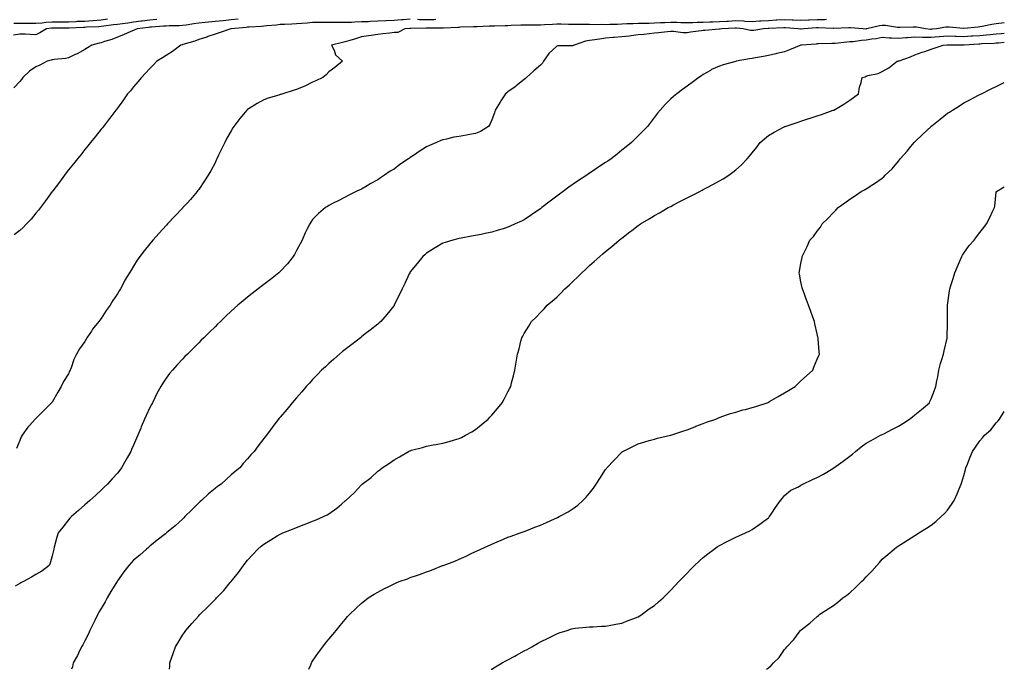
# Model space of a CAD drawing. Units: inches. Extents: x 905123 to 907763, y 7308458 to 7311098.
# Drawn here: x 907158 to 907763, y 7308458 to 7308858 of the extents above; entities that cross this region are included whole.
import ezdxf

# ---------------------------------------------------------------- set-up
doc = ezdxf.new("R2010")
doc.units = ezdxf.units.IN
doc.header["$MEASUREMENT"] = 0
doc.layers.add('Contour_90517308', color=7, linetype='Continuous', true_color=0xf4c16b)

msp = doc.modelspace()

# ---------------------------------------------------------------- linework, layer by layer
at = {"layer": 'Contour_90517308'}
for points in [[(907242.31, 7308857.65, 3269), (907238.05, 7308857.29, 3269), (907233.35, 7308856.62, 3269), (907232.67, 7308856.54, 3269), (907228.05, 7308855.91, 3269), (907224.52, 7308855.46, 3269), (907221.19, 7308855.06, 3269), (907218.05, 7308854.66, 3269), (907215.63, 7308854.33, 3269), (907209.66, 7308853.53, 3269), (907208.05, 7308853.32, 3269), (907206.76, 7308853.21, 3269), (907199, 7308852.88, 3269), (907198.05, 7308852.8, 3269), (907197.2, 7308852.78, 3269), (907188.39, 7308852.26, 3269), (907188.05, 7308852.25, 3269), (907187.72, 7308852.25, 3269), (907178.49, 7308852.36, 3269), (907178.05, 7308852.36, 3269), (907177.64, 7308852.33, 3269), (907174.49, 7308851.92, 3269), (907170.5, 7308849.47, 3269), (907168.05, 7308848.22, 3269), (907164.48, 7308848.35, 3269), (907161.44, 7308848.53, 3269), (907158.05, 7308848.66, 3269), (907154.19, 7308848.05, 3269)], [(907292.19, 7308857.78, 3268), (907288.05, 7308857.43, 3268), (907283.07, 7308856.9, 3268), (907283.02, 7308856.89, 3268), (907278.05, 7308856.38, 3268), (907274, 7308855.97, 3268), (907271.92, 7308855.79, 3268), (907268.05, 7308855.41, 3268), (907265.04, 7308854.93, 3268), (907260.36, 7308854.23, 3268), (907258.05, 7308853.87, 3268), (907256.21, 7308853.76, 3268), (907249.86, 7308853.73, 3268), (907248.05, 7308853.63, 3268), (907246.48, 7308853.48, 3268), (907239.05, 7308852.92, 3268), (907238.05, 7308852.83, 3268), (907237.25, 7308852.71, 3268), (907230.14, 7308851.92, 3268), (907228.73, 7308851.25, 3268), (907228.05, 7308850.96, 3268), (907226.39, 7308850.26, 3268), (907221.82, 7308848.15, 3268), (907218.05, 7308846.75, 3268), (907214.62, 7308845.35, 3268), (907210.25, 7308844.13, 3268), (907208.05, 7308843.38, 3268), (907206.84, 7308843.13, 3268), (907202.4, 7308841.92, 3268), (907199.74, 7308840.23, 3268), (907198.05, 7308839.14, 3268), (907193.38, 7308836.59, 3268), (907192.21, 7308836.08, 3268), (907188.05, 7308834.11, 3268), (907186.25, 7308833.72, 3268), (907179.23, 7308833.1, 3268), (907178.05, 7308832.9, 3268), (907177.37, 7308832.59, 3268), (907174.92, 7308831.92, 3268), (907170.41, 7308829.56, 3268), (907168.05, 7308828.44, 3268), (907164.17, 7308825.8, 3268), (907160.05, 7308821.92, 3268), (907159.25, 7308820.72, 3268), (907158.05, 7308819.5, 3268), (907154.35, 7308815.62, 3268)], [(907154.52, 7308855.46, 3270), (907158.05, 7308855.37, 3270), (907161.52, 7308855.39, 3270), (907164.63, 7308855.35, 3270), (907168.05, 7308855.36, 3270), (907171.77, 7308855.64, 3270), (907174.04, 7308855.93, 3270), (907178.05, 7308856.2, 3270), (907182.39, 7308856.26, 3270), (907183.73, 7308856.25, 3270), (907188.05, 7308856.3, 3270), (907192.59, 7308856.45, 3270), (907193.46, 7308856.51, 3270), (907198.05, 7308856.65, 3270), (907202.96, 7308857.01, 3270), (907203.16, 7308857.04, 3270), (907208.05, 7308857.42, 3270), (907212.01, 7308857.96, 3270)], [(907398.05, 7308857.74, 3267), (907393.58, 7308857.45, 3267), (907392.58, 7308857.39, 3267), (907388.05, 7308857.1, 3267), (907383.17, 7308856.8, 3267), (907382.93, 7308856.79, 3267), (907378.05, 7308856.52, 3267), (907373.64, 7308856.33, 3267), (907372.43, 7308856.3, 3267), (907368.05, 7308856.11, 3267), (907363.94, 7308856.03, 3267), (907362, 7308855.87, 3267), (907358.05, 7308855.77, 3267), (907354.17, 7308855.8, 3267), (907351.82, 7308855.7, 3267), (907348.05, 7308855.73, 3267), (907344.14, 7308855.83, 3267), (907341.85, 7308855.72, 3267), (907338.05, 7308855.84, 3267), (907334.63, 7308855.34, 3267), (907331.39, 7308855.27, 3267), (907328.05, 7308854.87, 3267), (907325.19, 7308854.78, 3267), (907320.71, 7308854.58, 3267), (907318.05, 7308854.49, 3267), (907315.76, 7308854.21, 3267), (907309.82, 7308853.7, 3267), (907308.05, 7308853.48, 3267), (907306.61, 7308853.36, 3267), (907299.04, 7308852.91, 3267), (907298.05, 7308852.82, 3267), (907297.22, 7308852.75, 3267), (907288.07, 7308851.94, 3267), (907288.04, 7308851.94, 3267), (907287.83, 7308851.92, 3267), (907280.56, 7308849.41, 3267), (907278.05, 7308848.61, 3267), (907273.08, 7308846.89, 3267), (907272.99, 7308846.86, 3267), (907268.05, 7308845.26, 3267), (907265.75, 7308844.21, 3267), (907258.38, 7308842.25, 3267), (907258.05, 7308842.13, 3267), (907257.86, 7308842.11, 3267), (907257.15, 7308841.92, 3267), (907251.92, 7308838.05, 3267), (907248.05, 7308835.58, 3267), (907245.85, 7308834.13, 3267), (907242.21, 7308831.92, 3267), (907240.22, 7308829.75, 3267), (907238.05, 7308827.42, 3267), (907235.41, 7308824.57, 3267), (907232.97, 7308821.92, 3267), (907230.7, 7308819.27, 3267), (907228.05, 7308816.22, 3267), (907226.13, 7308813.83, 3267), (907224.3, 7308811.92, 3267), (907221.78, 7308808.2, 3267), (907218.05, 7308803.04, 3267), (907217.59, 7308802.38, 3267), (907217.19, 7308801.92, 3267), (907214.74, 7308798.61, 3267), (907213.31, 7308796.66, 3267), (907209.56, 7308791.92, 3267), (907208.88, 7308791.08, 3267), (907208.05, 7308790.1, 3267), (907204.45, 7308785.52, 3267), (907201.59, 7308781.92, 3267), (907199.98, 7308779.99, 3267), (907198.05, 7308777.77, 3267), (907195.53, 7308774.45, 3267), (907193.53, 7308771.92, 3267), (907191.09, 7308768.88, 3267), (907188.05, 7308765.25, 3267), (907186.67, 7308763.31, 3267), (907185.65, 7308761.92, 3267), (907182.43, 7308757.54, 3267), (907178.4, 7308752.27, 3267), (907178.13, 7308751.92, 3267), (907178.1, 7308751.87, 3267), (907178.05, 7308751.81, 3267), (907173.95, 7308746.02, 3267), (907170.87, 7308741.92, 3267), (907169.64, 7308740.34, 3267), (907168.05, 7308738.47, 3267), (907165.05, 7308734.93, 3267), (907162.19, 7308731.92, 3267), (907160.15, 7308729.82, 3267), (907158.05, 7308727.96, 3267), (907154.66, 7308725.31, 3267)], [(907653.73, 7308857.6, 3266), (907652.48, 7308857.49, 3266), (907648.05, 7308857.38, 3266), (907643.34, 7308857.2, 3266), (907642.77, 7308857.2, 3266), (907638.05, 7308857.03, 3266), (907633.35, 7308857.22, 3266), (907632.74, 7308857.22, 3266), (907628.05, 7308857.41, 3266), (907623.29, 7308857.16, 3266), (907622.84, 7308857.13, 3266), (907618.05, 7308856.89, 3266), (907613.36, 7308856.61, 3266), (907612.69, 7308856.56, 3266), (907608.05, 7308856.28, 3266), (907603.5, 7308856.47, 3266), (907602.67, 7308856.54, 3266), (907598.05, 7308856.72, 3266), (907593.48, 7308856.49, 3266), (907592.58, 7308856.45, 3266), (907588.05, 7308856.22, 3266), (907583.96, 7308856.01, 3266), (907582.09, 7308855.96, 3266), (907578.05, 7308855.77, 3266), (907574.27, 7308855.7, 3266), (907571.73, 7308855.6, 3266), (907568.05, 7308855.53, 3266), (907564.3, 7308855.67, 3266), (907561.89, 7308855.76, 3266), (907558.05, 7308855.89, 3266), (907554.34, 7308855.62, 3266), (907551.71, 7308855.57, 3266), (907548.05, 7308855.34, 3266), (907544.71, 7308855.26, 3266), (907541.3, 7308855.17, 3266), (907538.05, 7308855.09, 3266), (907534.96, 7308855.02, 3266), (907531.01, 7308854.88, 3266), (907528.05, 7308854.8, 3266), (907525.37, 7308854.6, 3266), (907520.71, 7308854.59, 3266), (907518.05, 7308854.41, 3266), (907515.42, 7308854.55, 3266), (907510.49, 7308854.36, 3266), (907508.05, 7308854.52, 3266), (907505.42, 7308854.55, 3266), (907500.67, 7308854.54, 3266), (907498.05, 7308854.57, 3266), (907495.32, 7308854.65, 3266), (907490.81, 7308854.68, 3266), (907488.05, 7308854.78, 3266), (907485.31, 7308854.66, 3266), (907480.5, 7308854.37, 3266), (907478.05, 7308854.25, 3266), (907475.72, 7308854.25, 3266), (907470.37, 7308854.23, 3266), (907468.05, 7308854.23, 3266), (907465.86, 7308854.12, 3266), (907459.99, 7308853.86, 3266), (907458.05, 7308853.76, 3266), (907456.24, 7308853.74, 3266), (907449.71, 7308853.58, 3266), (907448.05, 7308853.56, 3266), (907446.45, 7308853.52, 3266), (907439.21, 7308853.08, 3266), (907438.05, 7308853.05, 3266), (907436.94, 7308853.03, 3266), (907428.95, 7308852.82, 3266), (907428.05, 7308852.8, 3266), (907427.21, 7308852.77, 3266), (907418.48, 7308852.35, 3266), (907418.05, 7308852.33, 3266), (907417.65, 7308852.32, 3266), (907408.35, 7308852.22, 3266), (907408.05, 7308852.21, 3266), (907407.75, 7308852.22, 3266), (907398.28, 7308852.15, 3266), (907398.05, 7308852.16, 3266), (907397.83, 7308852.14, 3266), (907394.73, 7308851.92, 3266), (907390.3, 7308849.67, 3266), (907388.05, 7308849.59, 3266), (907385.42, 7308849.28, 3266), (907381.21, 7308848.76, 3266), (907378.05, 7308848.4, 3266), (907373.95, 7308847.83, 3266), (907372.36, 7308847.61, 3266), (907368.05, 7308846.99, 3266), (907364.29, 7308845.68, 3266), (907360.9, 7308844.76, 3266), (907358.05, 7308843.88, 3266), (907356.41, 7308843.55, 3266), (907349.71, 7308841.92, 3266), (907351.29, 7308838.68, 3266), (907352.09, 7308835.95, 3266), (907356.34, 7308831.92, 3266), (907351.76, 7308828.21, 3266), (907348.05, 7308825.38, 3266), (907346.28, 7308823.69, 3266), (907344.2, 7308821.92, 3266), (907339.99, 7308819.98, 3266), (907338.05, 7308819.05, 3266), (907333.28, 7308816.69, 3266), (907332.53, 7308816.4, 3266), (907328.05, 7308814.51, 3266), (907326.08, 7308813.89, 3266), (907319.68, 7308811.92, 3266), (907318.42, 7308811.55, 3266), (907318.05, 7308811.44, 3266), (907317.33, 7308811.2, 3266), (907310.75, 7308809.21, 3266), (907308.05, 7308808.22, 3266), (907303.9, 7308806.06, 3266), (907298.98, 7308802.85, 3266), (907298.05, 7308802.27, 3266), (907297.86, 7308802.11, 3266), (907297.7, 7308801.92, 3266), (907295.46, 7308799.33, 3266), (907293.21, 7308796.76, 3266), (907289.71, 7308791.92, 3266), (907289.03, 7308790.94, 3266), (907288.05, 7308789.24, 3266), (907285.41, 7308784.56, 3266), (907284.08, 7308781.92, 3266), (907282.06, 7308777.91, 3266), (907280.25, 7308774.12, 3266), (907279.17, 7308771.92, 3266), (907278.82, 7308771.15, 3266), (907278.05, 7308769.54, 3266), (907275.39, 7308764.58, 3266), (907273.87, 7308761.92, 3266), (907271.62, 7308758.35, 3266), (907268.05, 7308753.09, 3266), (907267.54, 7308752.43, 3266), (907267.14, 7308751.92, 3266), (907262.93, 7308747.04, 3266), (907260.88, 7308744.74, 3266), (907258.35, 7308741.92, 3266), (907258.21, 7308741.76, 3266), (907258.05, 7308741.6, 3266), (907253.38, 7308736.6, 3266), (907248.96, 7308731.92, 3266), (907248.52, 7308731.44, 3266), (907248.05, 7308730.92, 3266), (907243.75, 7308726.23, 3266), (907239.88, 7308721.92, 3266), (907239.04, 7308720.93, 3266), (907238.05, 7308719.69, 3266), (907234.56, 7308715.41, 3266), (907231.87, 7308711.92, 3266), (907230.31, 7308709.66, 3266), (907228.05, 7308705.96, 3266), (907226.47, 7308703.5, 3266), (907225.55, 7308701.92, 3266), (907222.73, 7308697.24, 3266), (907222.09, 7308695.96, 3266), (907219.96, 7308691.92, 3266), (907219.16, 7308690.81, 3266), (907218.05, 7308688.97, 3266), (907215.21, 7308684.76, 3266), (907213.6, 7308681.92, 3266), (907211.22, 7308678.75, 3266), (907208.05, 7308673.8, 3266), (907207.21, 7308672.76, 3266), (907206.6, 7308671.92, 3266), (907202.86, 7308667.11, 3266), (907202.17, 7308666.04, 3266), (907199.39, 7308661.92, 3266), (907198.88, 7308661.09, 3266), (907198.05, 7308659.55, 3266), (907194.85, 7308655.11, 3266), (907192.91, 7308651.92, 3266), (907191.37, 7308648.61, 3266), (907189.62, 7308643.49, 3266), (907189, 7308641.92, 3266), (907188.67, 7308641.3, 3266), (907188.05, 7308639.82, 3266), (907185.06, 7308634.91, 3266), (907183.56, 7308631.92, 3266), (907181.48, 7308628.49, 3266), (907178.05, 7308622.35, 3266), (907177.85, 7308622.12, 3266), (907177.68, 7308621.92, 3266), (907172.78, 7308617.18, 3266), (907168.05, 7308612.33, 3266), (907167.82, 7308612.14, 3266), (907167.56, 7308611.92, 3266), (907164.05, 7308607.92, 3266), (907163.11, 7308606.86, 3266), (907159.65, 7308601.92, 3266), (907159.04, 7308600.93, 3266), (907158.05, 7308598.74, 3266), (907156.11, 7308593.85, 3266)], [(907413.72, 7308857.59, 3267), (907412.44, 7308857.53, 3267), (907408.05, 7308857.4, 3267), (907403.65, 7308857.53, 3267), (907402.36, 7308857.6, 3267)], [(907763, 7308855.51, 3265), (907761.41, 7308855.29, 3265), (907758.05, 7308855.06, 3265), (907755.36, 7308854.61, 3265), (907749.43, 7308853.3, 3265), (907748.05, 7308853.04, 3265), (907747.02, 7308852.95, 3265), (907738.17, 7308852.04, 3265), (907738.05, 7308852.03, 3265), (907737.94, 7308852.03, 3265), (907729.11, 7308852.97, 3265), (907728.05, 7308852.97, 3265), (907727.01, 7308852.96, 3265), (907721.28, 7308851.92, 3265), (907718.37, 7308851.6, 3265), (907718.05, 7308851.57, 3265), (907717.7, 7308851.58, 3265), (907714.55, 7308851.92, 3265), (907709.05, 7308852.93, 3265), (907708.05, 7308852.99, 3265), (907707.02, 7308852.95, 3265), (907698.81, 7308852.68, 3265), (907698.05, 7308852.65, 3265), (907697.29, 7308852.67, 3265), (907690.04, 7308853.91, 3265), (907688.05, 7308853.96, 3265), (907686.32, 7308853.65, 3265), (907678.59, 7308851.92, 3265), (907678.16, 7308851.8, 3265), (907678.05, 7308851.78, 3265), (907677.91, 7308851.78, 3265), (907676.37, 7308851.92, 3265), (907668.6, 7308852.47, 3265), (907668.05, 7308852.48, 3265), (907667.52, 7308852.45, 3265), (907658.23, 7308852.11, 3265), (907658.05, 7308852.1, 3265), (907657.88, 7308852.09, 3265), (907648.59, 7308852.46, 3265), (907648.05, 7308852.44, 3265), (907647.55, 7308852.43, 3265), (907639.85, 7308851.92, 3265), (907638.26, 7308851.71, 3265), (907638.05, 7308851.7, 3265), (907637.83, 7308851.7, 3265), (907636.43, 7308851.92, 3265), (907628.62, 7308852.49, 3265), (907628.05, 7308852.51, 3265), (907627.49, 7308852.48, 3265), (907618.27, 7308852.14, 3265), (907618.05, 7308852.13, 3265), (907617.85, 7308852.12, 3265), (907614.96, 7308851.92, 3265), (907609.06, 7308850.91, 3265), (907608.05, 7308850.8, 3265), (907607.01, 7308850.88, 3265), (907602.63, 7308851.92, 3265), (907598.41, 7308852.27, 3265), (907598.05, 7308852.29, 3265), (907597.7, 7308852.27, 3265), (907589.38, 7308851.92, 3265), (907588.21, 7308851.75, 3265), (907588.05, 7308851.74, 3265), (907587.85, 7308851.72, 3265), (907579.03, 7308850.94, 3265), (907578.05, 7308850.85, 3265), (907576.81, 7308850.68, 3265), (907570.2, 7308849.76, 3265), (907568.05, 7308849.48, 3265), (907565.53, 7308849.4, 3265), (907559.73, 7308850.24, 3265), (907558.05, 7308850.16, 3265), (907556.09, 7308849.96, 3265), (907550.55, 7308849.43, 3265), (907548.05, 7308849.17, 3265), (907545, 7308848.87, 3265), (907541.55, 7308848.42, 3265), (907538.05, 7308848.11, 3265), (907533.73, 7308847.6, 3265), (907532.55, 7308847.42, 3265), (907528.05, 7308846.93, 3265), (907523.35, 7308846.62, 3265), (907522.66, 7308846.53, 3265), (907518.05, 7308846.19, 3265), (907514.38, 7308845.59, 3265), (907511.35, 7308845.22, 3265), (907508.05, 7308844.71, 3265), (907505.63, 7308844.34, 3265), (907498.62, 7308841.92, 3265), (907498.29, 7308841.69, 3265), (907498.05, 7308841.57, 3265), (907497.62, 7308841.49, 3265), (907488.57, 7308841.4, 3265), (907488.05, 7308841.25, 3265), (907483.17, 7308836.8, 3265), (907479.8, 7308831.92, 3265), (907479.16, 7308830.81, 3265), (907478.05, 7308829.52, 3265), (907473.99, 7308825.98, 3265), (907469.43, 7308821.92, 3265), (907468.72, 7308821.25, 3265), (907468.05, 7308820.69, 3265), (907463.17, 7308816.8, 3265), (907462.37, 7308816.24, 3265), (907458.05, 7308813.14, 3265), (907457.34, 7308812.62, 3265), (907456.63, 7308811.92, 3265), (907453.73, 7308807.6, 3265), (907453.18, 7308806.79, 3265), (907450.23, 7308801.92, 3265), (907449.76, 7308800.21, 3265), (907448.05, 7308795.89, 3265), (907446.86, 7308793.11, 3265), (907446.13, 7308791.92, 3265), (907441.17, 7308788.8, 3265), (907438.05, 7308787.5, 3265), (907433.31, 7308786.66, 3265), (907432.66, 7308786.53, 3265), (907428.05, 7308785.68, 3265), (907424.73, 7308785.24, 3265), (907420.22, 7308784.09, 3265), (907418.05, 7308783.73, 3265), (907416.74, 7308783.23, 3265), (907414.07, 7308781.92, 3265), (907409.79, 7308780.18, 3265), (907408.05, 7308779.36, 3265), (907403.48, 7308776.49, 3265), (907400.55, 7308774.42, 3265), (907398.05, 7308772.69, 3265), (907397.58, 7308772.39, 3265), (907396.93, 7308771.92, 3265), (907391.6, 7308768.37, 3265), (907388.05, 7308765.64, 3265), (907385.7, 7308764.27, 3265), (907382.09, 7308761.92, 3265), (907379.67, 7308760.31, 3265), (907378.05, 7308759.02, 3265), (907373.42, 7308756.55, 3265), (907371.57, 7308755.44, 3265), (907368.05, 7308753.39, 3265), (907367.02, 7308752.95, 3265), (907364.73, 7308751.92, 3265), (907360.32, 7308749.65, 3265), (907358.05, 7308748.35, 3265), (907353.77, 7308746.2, 3265), (907350.72, 7308744.59, 3265), (907348.05, 7308743.21, 3265), (907347.24, 7308742.73, 3265), (907346, 7308741.92, 3265), (907341.65, 7308738.32, 3265), (907338.05, 7308734.68, 3265), (907336.9, 7308733.07, 3265), (907336.25, 7308731.92, 3265), (907334.53, 7308728.4, 3265), (907333.53, 7308726.44, 3265), (907331.55, 7308721.92, 3265), (907330.31, 7308719.66, 3265), (907328.05, 7308715.54, 3265), (907326.84, 7308713.13, 3265), (907326.15, 7308711.92, 3265), (907322.5, 7308707.47, 3265), (907318.05, 7308702.64, 3265), (907317.7, 7308702.27, 3265), (907317.32, 7308701.92, 3265), (907312.14, 7308697.83, 3265), (907308.05, 7308694.66, 3265), (907306.5, 7308693.47, 3265), (907304.51, 7308691.92, 3265), (907300.84, 7308689.13, 3265), (907298.05, 7308686.9, 3265), (907295.31, 7308684.65, 3265), (907292.12, 7308681.92, 3265), (907289.96, 7308680.02, 3265), (907288.05, 7308678.26, 3265), (907284.78, 7308675.19, 3265), (907281.35, 7308671.92, 3265), (907279.68, 7308670.29, 3265), (907278.05, 7308668.71, 3265), (907274.64, 7308665.33, 3265), (907271.21, 7308661.92, 3265), (907269.62, 7308660.35, 3265), (907268.05, 7308658.79, 3265), (907264.6, 7308655.37, 3265), (907261.14, 7308651.92, 3265), (907259.6, 7308650.38, 3265), (907258.05, 7308648.78, 3265), (907254.74, 7308645.22, 3265), (907251.83, 7308641.92, 3265), (907250.13, 7308639.84, 3265), (907248.05, 7308637.04, 3265), (907246, 7308633.97, 3265), (907244.73, 7308631.92, 3265), (907242.38, 7308627.58, 3265), (907241.11, 7308624.98, 3265), (907239.56, 7308621.92, 3265), (907239.05, 7308620.92, 3265), (907238.05, 7308618.92, 3265), (907235.78, 7308614.19, 3265), (907234.74, 7308611.92, 3265), (907232.78, 7308607.19, 3265), (907232.43, 7308606.3, 3265), (907230.67, 7308601.92, 3265), (907229.87, 7308600.09, 3265), (907228.05, 7308595.94, 3265), (907226.83, 7308593.14, 3265), (907226.3, 7308591.92, 3265), (907224.1, 7308587.97, 3265), (907223.36, 7308586.61, 3265), (907220.6, 7308581.92, 3265), (907219.5, 7308580.47, 3265), (907218.05, 7308578.73, 3265), (907214.92, 7308575.05, 3265), (907212.08, 7308571.92, 3265), (907210, 7308569.97, 3265), (907208.05, 7308568.16, 3265), (907204.8, 7308565.17, 3265), (907201.18, 7308561.92, 3265), (907199.52, 7308560.45, 3265), (907198.05, 7308559.13, 3265), (907194.21, 7308555.76, 3265), (907189.8, 7308551.92, 3265), (907188.95, 7308551.02, 3265), (907188.05, 7308549.92, 3265), (907184.46, 7308545.51, 3265), (907181.61, 7308541.92, 3265), (907180.78, 7308539.2, 3265), (907179.29, 7308533.16, 3265), (907178.94, 7308531.92, 3265), (907178.8, 7308531.17, 3265), (907178.05, 7308527.7, 3265), (907176.69, 7308523.28, 3265), (907176.11, 7308521.92, 3265), (907171.55, 7308518.42, 3265), (907168.05, 7308516.25, 3265), (907165.21, 7308514.75, 3265), (907160.36, 7308511.92, 3265), (907158.79, 7308511.18, 3265), (907158.05, 7308510.8, 3265), (907155.33, 7308509.21, 3265)], [(907763, 7308849.1, 3264), (907761.07, 7308848.9, 3264), (907758.05, 7308848.59, 3264), (907754.4, 7308848.27, 3264), (907752.02, 7308847.96, 3264), (907748.05, 7308847.63, 3264), (907743.49, 7308847.37, 3264), (907742.65, 7308847.32, 3264), (907738.05, 7308847.05, 3264), (907733.32, 7308847.19, 3264), (907732.74, 7308847.23, 3264), (907728.05, 7308847.39, 3264), (907723.08, 7308846.95, 3264), (907723.03, 7308846.95, 3264), (907718.05, 7308846.53, 3264), (907713.34, 7308846.63, 3264), (907712.72, 7308846.59, 3264), (907708.05, 7308846.71, 3264), (907703.56, 7308846.41, 3264), (907702.41, 7308846.28, 3264), (907698.05, 7308845.96, 3264), (907693.73, 7308846.25, 3264), (907692.32, 7308846.2, 3264), (907688.05, 7308846.54, 3264), (907684.21, 7308845.76, 3264), (907681.62, 7308845.48, 3264), (907678.05, 7308844.88, 3264), (907675.18, 7308844.79, 3264), (907670.13, 7308843.99, 3264), (907668.05, 7308843.91, 3264), (907666.21, 7308843.76, 3264), (907659.04, 7308842.91, 3264), (907658.05, 7308842.82, 3264), (907657.13, 7308842.84, 3264), (907648.74, 7308842.61, 3264), (907648.05, 7308842.62, 3264), (907647.41, 7308842.56, 3264), (907638.36, 7308841.92, 3264), (907638.11, 7308841.86, 3264), (907638.05, 7308841.84, 3264), (907637.92, 7308841.79, 3264), (907630.92, 7308839.06, 3264), (907628.05, 7308837.82, 3264), (907623.27, 7308836.7, 3264), (907622.68, 7308836.55, 3264), (907618.05, 7308835.46, 3264), (907615.07, 7308834.9, 3264), (907610.21, 7308834.09, 3264), (907608.05, 7308833.69, 3264), (907606.53, 7308833.44, 3264), (907598.15, 7308831.92, 3264), (907598.07, 7308831.9, 3264), (907598.05, 7308831.89, 3264), (907598.01, 7308831.88, 3264), (907590.19, 7308829.78, 3264), (907588.05, 7308828.87, 3264), (907583.18, 7308826.79, 3264), (907582.45, 7308826.32, 3264), (907578.05, 7308823.76, 3264), (907576.95, 7308823.01, 3264), (907575.39, 7308821.92, 3264), (907571.14, 7308818.82, 3264), (907568.05, 7308816.61, 3264), (907565.31, 7308814.66, 3264), (907561.7, 7308811.92, 3264), (907559.67, 7308810.3, 3264), (907558.05, 7308808.83, 3264), (907554.6, 7308805.37, 3264), (907551.56, 7308801.92, 3264), (907549.97, 7308800, 3264), (907548.05, 7308797.48, 3264), (907545.68, 7308794.29, 3264), (907543.84, 7308791.92, 3264), (907540.97, 7308789, 3264), (907538.05, 7308786.18, 3264), (907535.95, 7308784.02, 3264), (907533.9, 7308781.92, 3264), (907530.6, 7308779.37, 3264), (907528.05, 7308777.33, 3264), (907525.06, 7308774.91, 3264), (907521.47, 7308771.92, 3264), (907519.39, 7308770.58, 3264), (907518.05, 7308769.71, 3264), (907513.33, 7308766.65, 3264), (907511.61, 7308765.47, 3264), (907508.05, 7308763.08, 3264), (907507.36, 7308762.61, 3264), (907506.43, 7308761.92, 3264), (907501.31, 7308758.66, 3264), (907498.05, 7308756.41, 3264), (907495.39, 7308754.58, 3264), (907491.94, 7308751.92, 3264), (907489.71, 7308750.26, 3264), (907488.05, 7308748.91, 3264), (907484.01, 7308745.95, 3264), (907478.95, 7308741.92, 3264), (907478.46, 7308741.51, 3264), (907478.05, 7308741.15, 3264), (907475.81, 7308739.67, 3264), (907472.47, 7308737.5, 3264), (907468.05, 7308734.52, 3264), (907466.27, 7308733.7, 3264), (907462.46, 7308731.92, 3264), (907459.44, 7308730.52, 3264), (907458.05, 7308729.87, 3264), (907455.11, 7308728.98, 3264), (907451.94, 7308728.03, 3264), (907448.05, 7308726.82, 3264), (907443.98, 7308725.99, 3264), (907441.61, 7308725.47, 3264), (907438.05, 7308724.73, 3264), (907435.63, 7308724.34, 3264), (907429.24, 7308723.11, 3264), (907428.05, 7308722.91, 3264), (907427.24, 7308722.72, 3264), (907424.13, 7308721.92, 3264), (907419.46, 7308720.51, 3264), (907418.05, 7308720.01, 3264), (907413.35, 7308717.22, 3264), (907412.97, 7308717, 3264), (907408.05, 7308714, 3264), (907406.98, 7308712.99, 3264), (907405.77, 7308711.92, 3264), (907402.33, 7308707.64, 3264), (907398.05, 7308702.52, 3264), (907397.82, 7308702.14, 3264), (907397.66, 7308701.92, 3264), (907397.34, 7308701.21, 3264), (907394.74, 7308695.23, 3264), (907393.12, 7308691.92, 3264), (907391.49, 7308688.48, 3264), (907388.22, 7308682.09, 3264), (907388.13, 7308681.92, 3264), (907388.1, 7308681.87, 3264), (907388.05, 7308681.81, 3264), (907383.72, 7308676.25, 3264), (907379.89, 7308671.92, 3264), (907378.91, 7308671.06, 3264), (907378.05, 7308670.34, 3264), (907373.39, 7308666.59, 3264), (907370.38, 7308664.25, 3264), (907368.05, 7308662.44, 3264), (907367.75, 7308662.21, 3264), (907367.34, 7308661.92, 3264), (907362.12, 7308657.85, 3264), (907358.05, 7308654.68, 3264), (907356.48, 7308653.48, 3264), (907354.45, 7308651.92, 3264), (907351.14, 7308648.83, 3264), (907348.05, 7308646.07, 3264), (907345.91, 7308644.06, 3264), (907343.56, 7308641.92, 3264), (907340.91, 7308639.07, 3264), (907338.05, 7308636.15, 3264), (907336.03, 7308633.94, 3264), (907334.1, 7308631.92, 3264), (907331.32, 7308628.65, 3264), (907328.05, 7308624.95, 3264), (907326.65, 7308623.32, 3264), (907325.41, 7308621.92, 3264), (907322.1, 7308617.87, 3264), (907318.05, 7308613.03, 3264), (907317.55, 7308612.42, 3264), (907317.12, 7308611.92, 3264), (907314.28, 7308608.14, 3264), (907313.22, 7308606.75, 3264), (907309.61, 7308601.92, 3264), (907308.91, 7308601.06, 3264), (907308.05, 7308599.96, 3264), (907304.56, 7308595.41, 3264), (907302.03, 7308591.92, 3264), (907300.1, 7308589.87, 3264), (907298.05, 7308587.55, 3264), (907295.41, 7308584.56, 3264), (907293.25, 7308581.92, 3264), (907290.37, 7308579.6, 3264), (907288.05, 7308577.61, 3264), (907285.01, 7308574.96, 3264), (907281.8, 7308571.92, 3264), (907279.61, 7308570.36, 3264), (907278.05, 7308569.14, 3264), (907274.09, 7308565.88, 3264), (907269.75, 7308561.92, 3264), (907268.84, 7308561.13, 3264), (907268.05, 7308560.35, 3264), (907263.81, 7308556.16, 3264), (907259.59, 7308551.92, 3264), (907258.85, 7308551.12, 3264), (907258.05, 7308550.29, 3264), (907253.63, 7308546.34, 3264), (907248.17, 7308541.92, 3264), (907248.1, 7308541.87, 3264), (907248.05, 7308541.83, 3264), (907247.54, 7308541.41, 3264), (907242.61, 7308537.36, 3264), (907238.05, 7308533.71, 3264), (907237.1, 7308532.87, 3264), (907236.01, 7308531.92, 3264), (907231.76, 7308528.21, 3264), (907228.05, 7308525.05, 3264), (907226.49, 7308523.47, 3264), (907225.17, 7308521.92, 3264), (907221.99, 7308517.98, 3264), (907218.05, 7308512.32, 3264), (907217.91, 7308512.07, 3264), (907217.84, 7308511.92, 3264), (907217.5, 7308511.36, 3264), (907214.12, 7308505.85, 3264), (907211.7, 7308501.92, 3264), (907210.5, 7308499.47, 3264), (907208.05, 7308495.39, 3264), (907206.77, 7308493.2, 3264), (907206, 7308491.92, 3264), (907204.2, 7308488.07, 3264), (907203.49, 7308486.48, 3264), (907201.19, 7308481.92, 3264), (907200.24, 7308479.73, 3264), (907198.05, 7308475.43, 3264), (907196.82, 7308473.15, 3264), (907196.01, 7308471.92, 3264), (907194.16, 7308468.02, 3264), (907193.48, 7308466.49, 3264), (907190.98, 7308461.92, 3264), (907190.43, 7308459.54, 3264), (907189.94, 7308458, 3264)], [(907250.13, 7308458, 3263), (907250.21, 7308459.75, 3263), (907250.34, 7308461.92, 3263), (907251.56, 7308465.43, 3263), (907252.31, 7308467.66, 3263), (907253.85, 7308471.92, 3263), (907255.38, 7308474.59, 3263), (907258.05, 7308478.98, 3263), (907259.25, 7308480.72, 3263), (907260.1, 7308481.92, 3263), (907263.85, 7308486.13, 3263), (907268.05, 7308490.93, 3263), (907268.52, 7308491.45, 3263), (907268.92, 7308491.92, 3263), (907273.59, 7308496.38, 3263), (907278.05, 7308500.97, 3263), (907278.51, 7308501.45, 3263), (907278.91, 7308501.92, 3263), (907283.41, 7308506.56, 3263), (907287.45, 7308511.32, 3263), (907287.97, 7308511.92, 3263), (907288.01, 7308511.97, 3263), (907288.05, 7308512.02, 3263), (907292.44, 7308517.53, 3263), (907295.58, 7308521.92, 3263), (907296.66, 7308523.31, 3263), (907298.05, 7308525.11, 3263), (907301.27, 7308528.71, 3263), (907304.29, 7308531.92, 3263), (907306.33, 7308533.65, 3263), (907308.05, 7308535.03, 3263), (907312.28, 7308537.68, 3263), (907316.15, 7308540.02, 3263), (907318.05, 7308541.18, 3263), (907318.56, 7308541.41, 3263), (907319.73, 7308541.92, 3263), (907325.67, 7308544.29, 3263), (907328.05, 7308545.3, 3263), (907332.91, 7308547.06, 3263), (907333.37, 7308547.24, 3263), (907338.05, 7308549.03, 3263), (907340.12, 7308549.85, 3263), (907344.73, 7308551.92, 3263), (907346.95, 7308553.02, 3263), (907348.05, 7308553.71, 3263), (907352.86, 7308557.11, 3263), (907355.7, 7308559.57, 3263), (907358.05, 7308561.58, 3263), (907358.24, 7308561.73, 3263), (907358.44, 7308561.92, 3263), (907363.45, 7308566.53, 3263), (907368.05, 7308571.46, 3263), (907368.29, 7308571.68, 3263), (907368.55, 7308571.92, 3263), (907373.9, 7308576.07, 3263), (907378.05, 7308579.8, 3263), (907379.31, 7308580.66, 3263), (907380.82, 7308581.92, 3263), (907385.19, 7308584.78, 3263), (907388.05, 7308586.92, 3263), (907391.35, 7308588.62, 3263), (907397, 7308591.92, 3263), (907397.69, 7308592.27, 3263), (907398.05, 7308592.47, 3263), (907398.82, 7308592.69, 3263), (907405.46, 7308594.51, 3263), (907408.05, 7308595.3, 3263), (907412.16, 7308596.03, 3263), (907413.69, 7308596.28, 3263), (907418.05, 7308597.11, 3263), (907421.9, 7308598.07, 3263), (907425.19, 7308599.06, 3263), (907428.05, 7308599.86, 3263), (907429.42, 7308600.55, 3263), (907431.99, 7308601.92, 3263), (907435.89, 7308604.09, 3263), (907438.05, 7308605.41, 3263), (907441.63, 7308608.34, 3263), (907445.8, 7308611.92, 3263), (907446.9, 7308613.06, 3263), (907448.05, 7308614.33, 3263), (907451.52, 7308618.45, 3263), (907454.45, 7308621.92, 3263), (907455.73, 7308624.24, 3263), (907458.05, 7308628.72, 3263), (907459.14, 7308630.83, 3263), (907459.73, 7308631.92, 3263), (907460.3, 7308634.17, 3263), (907461.41, 7308638.56, 3263), (907462.27, 7308641.92, 3263), (907463.09, 7308646.88, 3263), (907463.11, 7308646.98, 3263), (907463.88, 7308651.92, 3263), (907464.83, 7308655.13, 3263), (907465.99, 7308659.86, 3263), (907466.56, 7308661.92, 3263), (907467.12, 7308662.86, 3263), (907468.05, 7308664.51, 3263), (907470.95, 7308669.02, 3263), (907472.58, 7308671.92, 3263), (907475.31, 7308674.65, 3263), (907478.05, 7308677.53, 3263), (907480.23, 7308679.74, 3263), (907482.07, 7308681.92, 3263), (907485.37, 7308684.6, 3263), (907488.05, 7308686.95, 3263), (907490.6, 7308689.37, 3263), (907492.91, 7308691.92, 3263), (907495.63, 7308694.34, 3263), (907498.05, 7308696.66, 3263), (907500.78, 7308699.19, 3263), (907503.46, 7308701.92, 3263), (907505.83, 7308704.14, 3263), (907508.05, 7308706.29, 3263), (907511.1, 7308708.87, 3263), (907514.55, 7308711.92, 3263), (907516.43, 7308713.54, 3263), (907518.05, 7308714.93, 3263), (907521.87, 7308718.1, 3263), (907526.39, 7308721.92, 3263), (907527.31, 7308722.66, 3263), (907528.05, 7308723.26, 3263), (907532.91, 7308727.06, 3263), (907534.06, 7308727.94, 3263), (907538.05, 7308730.97, 3263), (907538.61, 7308731.35, 3263), (907539.42, 7308731.92, 3263), (907544.84, 7308735.13, 3263), (907548.05, 7308737.07, 3263), (907551.17, 7308738.8, 3263), (907556.55, 7308741.92, 3263), (907557.53, 7308742.44, 3263), (907558.05, 7308742.72, 3263), (907559.71, 7308743.59, 3263), (907564.11, 7308745.86, 3263), (907568.05, 7308747.93, 3263), (907570.7, 7308749.27, 3263), (907575.86, 7308751.92, 3263), (907577.3, 7308752.66, 3263), (907578.05, 7308753.06, 3263), (907580.5, 7308754.36, 3263), (907583.85, 7308756.12, 3263), (907588.05, 7308758.44, 3263), (907590.27, 7308759.7, 3263), (907593.8, 7308761.92, 3263), (907596.3, 7308763.67, 3263), (907598.05, 7308765.09, 3263), (907601.63, 7308768.35, 3263), (907604.91, 7308771.92, 3263), (907606.4, 7308773.56, 3263), (907608.05, 7308775.71, 3263), (907610.9, 7308779.08, 3263), (907613.1, 7308781.92, 3263), (907615.73, 7308784.23, 3263), (907618.05, 7308786.34, 3263), (907621.58, 7308788.38, 3263), (907627.73, 7308791.61, 3263), (907628.05, 7308791.77, 3263), (907628.16, 7308791.81, 3263), (907628.46, 7308791.92, 3263), (907635.63, 7308794.33, 3263), (907638.05, 7308795.14, 3263), (907642.83, 7308796.7, 3263), (907643.16, 7308796.8, 3263), (907648.05, 7308798.38, 3263), (907650.69, 7308799.28, 3263), (907657.94, 7308801.8, 3263), (907658.05, 7308801.84, 3263), (907658.1, 7308801.86, 3263), (907658.23, 7308801.92, 3263), (907664.39, 7308805.58, 3263), (907668.05, 7308808.04, 3263), (907670.29, 7308809.67, 3263), (907673.35, 7308811.92, 3263), (907674.04, 7308815.92, 3263), (907675.12, 7308818.99, 3263), (907675.77, 7308821.92, 3263), (907677.56, 7308822.41, 3263), (907678.05, 7308822.71, 3263), (907679.24, 7308823.1, 3263), (907685.5, 7308824.47, 3263), (907688.05, 7308825.69, 3263), (907691.98, 7308827.99, 3263), (907697.23, 7308831.92, 3263), (907697.88, 7308832.09, 3263), (907698.05, 7308832.12, 3263), (907698.38, 7308832.24, 3263), (907705.37, 7308834.6, 3263), (907708.05, 7308835.83, 3263), (907712.5, 7308837.47, 3263), (907714.18, 7308838.05, 3263), (907718.05, 7308839.44, 3263), (907719.9, 7308840.07, 3263), (907725.47, 7308841.92, 3263), (907727.9, 7308842.07, 3263), (907728.05, 7308842.08, 3263), (907728.2, 7308842.08, 3263), (907737.85, 7308842.13, 3263), (907738.05, 7308842.12, 3263), (907738.26, 7308842.13, 3263), (907747.28, 7308842.68, 3263), (907748.05, 7308842.73, 3263), (907748.93, 7308842.8, 3263), (907756.87, 7308843.1, 3263), (907758.05, 7308843.2, 3263), (907759.48, 7308843.35, 3263), (907763, 7308843.71, 3263)], [(907335.77, 7308458, 3262), (907336.89, 7308460.76, 3262), (907337.35, 7308461.92, 3262), (907337.62, 7308462.35, 3262), (907338.05, 7308462.99, 3262), (907341.72, 7308468.25, 3262), (907344.29, 7308471.92, 3262), (907345.98, 7308473.99, 3262), (907348.05, 7308476.58, 3262), (907350.47, 7308479.51, 3262), (907352.44, 7308481.92, 3262), (907355, 7308484.97, 3262), (907358.05, 7308488.69, 3262), (907359.55, 7308490.42, 3262), (907360.85, 7308491.92, 3262), (907364.51, 7308495.46, 3262), (907368.05, 7308498.71, 3262), (907369.8, 7308500.17, 3262), (907372.06, 7308501.92, 3262), (907375.77, 7308504.2, 3262), (907378.05, 7308505.51, 3262), (907382.26, 7308507.71, 3262), (907385.34, 7308509.21, 3262), (907388.05, 7308510.55, 3262), (907389, 7308510.97, 3262), (907391.15, 7308511.92, 3262), (907396.24, 7308513.74, 3262), (907398.05, 7308514.39, 3262), (907401.86, 7308515.73, 3262), (907403.64, 7308516.33, 3262), (907408.05, 7308517.94, 3262), (907410.97, 7308518.99, 3262), (907417.92, 7308521.79, 3262), (907418.05, 7308521.84, 3262), (907418.11, 7308521.86, 3262), (907418.25, 7308521.92, 3262), (907425.39, 7308524.58, 3262), (907428.05, 7308525.72, 3262), (907432.37, 7308527.59, 3262), (907435.1, 7308528.96, 3262), (907438.05, 7308530.38, 3262), (907439.11, 7308530.86, 3262), (907441.29, 7308531.92, 3262), (907445.96, 7308534.01, 3262), (907448.05, 7308535.04, 3262), (907452.93, 7308537.05, 3262), (907453.36, 7308537.22, 3262), (907458.05, 7308539.21, 3262), (907460.03, 7308539.94, 3262), (907465.56, 7308541.92, 3262), (907467.39, 7308542.58, 3262), (907468.05, 7308542.83, 3262), (907469.55, 7308543.41, 3262), (907474.63, 7308545.34, 3262), (907478.05, 7308546.73, 3262), (907481.71, 7308548.27, 3262), (907486.69, 7308550.55, 3262), (907488.05, 7308551.16, 3262), (907488.57, 7308551.4, 3262), (907489.57, 7308551.92, 3262), (907495.07, 7308554.91, 3262), (907498.05, 7308556.91, 3262), (907500.96, 7308559.01, 3262), (907504.08, 7308561.92, 3262), (907506.02, 7308563.95, 3262), (907508.05, 7308566.38, 3262), (907510.57, 7308569.4, 3262), (907512.32, 7308571.92, 3262), (907514.58, 7308575.39, 3262), (907518.05, 7308580.91, 3262), (907518.49, 7308581.47, 3262), (907518.82, 7308581.92, 3262), (907523.28, 7308586.69, 3262), (907528.05, 7308591.48, 3262), (907528.31, 7308591.66, 3262), (907528.69, 7308591.92, 3262), (907534.85, 7308595.11, 3262), (907538.05, 7308596.66, 3262), (907542.07, 7308597.9, 3262), (907544.78, 7308598.65, 3262), (907548.05, 7308599.61, 3262), (907549.89, 7308600.07, 3262), (907557.88, 7308601.92, 3262), (907558.02, 7308601.95, 3262), (907558.11, 7308601.98, 3262), (907565.56, 7308604.4, 3262), (907568.05, 7308605.28, 3262), (907572.82, 7308607.15, 3262), (907573.57, 7308607.45, 3262), (907578.05, 7308609.2, 3262), (907580, 7308609.98, 3262), (907585.79, 7308611.92, 3262), (907587.33, 7308612.64, 3262), (907588.05, 7308612.94, 3262), (907589.53, 7308613.4, 3262), (907594.71, 7308615.27, 3262), (907598.05, 7308616.17, 3262), (907602.41, 7308617.55, 3262), (907603.99, 7308617.86, 3262), (907608.05, 7308618.93, 3262), (907610.24, 7308619.73, 3262), (907617.37, 7308621.92, 3262), (907617.84, 7308622.13, 3262), (907618.05, 7308622.21, 3262), (907618.76, 7308622.62, 3262), (907624.12, 7308625.86, 3262), (907628.05, 7308628.03, 3262), (907630.42, 7308629.55, 3262), (907634.55, 7308631.92, 3262), (907636.27, 7308633.7, 3262), (907638.05, 7308635.38, 3262), (907641.43, 7308638.53, 3262), (907645.3, 7308641.92, 3262), (907646.06, 7308643.91, 3262), (907648.05, 7308648.66, 3262), (907649.06, 7308650.9, 3262), (907649.47, 7308651.92, 3262), (907649.32, 7308653.19, 3262), (907648.62, 7308661.35, 3262), (907648.55, 7308661.92, 3262), (907648.46, 7308662.34, 3262), (907648.05, 7308664.37, 3262), (907646.67, 7308670.54, 3262), (907646.31, 7308671.92, 3262), (907645.33, 7308674.64, 3262), (907644.15, 7308678.02, 3262), (907642.68, 7308681.92, 3262), (907641.42, 7308685.29, 3262), (907639.56, 7308690.41, 3262), (907639.02, 7308691.92, 3262), (907638.83, 7308692.7, 3262), (907638.05, 7308696.27, 3262), (907637.07, 7308700.94, 3262), (907636.92, 7308701.92, 3262), (907637.16, 7308702.81, 3262), (907638.05, 7308707.57, 3262), (907638.77, 7308711.2, 3262), (907638.87, 7308711.92, 3262), (907639.59, 7308713.46, 3262), (907641.93, 7308718.04, 3262), (907643.46, 7308721.92, 3262), (907645.69, 7308724.28, 3262), (907648.05, 7308727.42, 3262), (907650, 7308729.97, 3262), (907651.19, 7308731.92, 3262), (907654.65, 7308735.32, 3262), (907658.05, 7308739.01, 3262), (907659.52, 7308740.46, 3262), (907660.87, 7308741.92, 3262), (907665.03, 7308744.94, 3262), (907668.05, 7308747.14, 3262), (907670.93, 7308749.04, 3262), (907675.11, 7308751.92, 3262), (907677.01, 7308752.96, 3262), (907678.05, 7308753.55, 3262), (907682.28, 7308756.16, 3262), (907683.25, 7308756.72, 3262), (907688.05, 7308760.14, 3262), (907689.01, 7308760.96, 3262), (907689.87, 7308761.92, 3262), (907694.14, 7308765.83, 3262), (907698.05, 7308770.5, 3262), (907698.65, 7308771.32, 3262), (907699, 7308771.92, 3262), (907703.3, 7308776.67, 3262), (907705.59, 7308779.46, 3262), (907707.63, 7308781.92, 3262), (907707.84, 7308782.13, 3262), (907708.05, 7308782.35, 3262), (907712.9, 7308787.07, 3262), (907717.97, 7308791.92, 3262), (907718.01, 7308791.96, 3262), (907718.05, 7308792, 3262), (907718.43, 7308792.29, 3262), (907723.56, 7308796.41, 3262), (907728.05, 7308799.95, 3262), (907729.26, 7308800.71, 3262), (907731.17, 7308801.92, 3262), (907735.38, 7308804.59, 3262), (907738.05, 7308806.3, 3262), (907741.75, 7308808.23, 3262), (907747.18, 7308811.05, 3262), (907748.05, 7308811.5, 3262), (907748.33, 7308811.64, 3262), (907748.89, 7308811.92, 3262), (907755.02, 7308814.96, 3262), (907758.05, 7308816.46, 3262), (907761.68, 7308818.3, 3262), (907763, 7308818.98, 3262)], [(907447.71, 7308458, 3261), (907448.05, 7308458.2, 3261), (907450.39, 7308459.58, 3261), (907454.56, 7308461.92, 3261), (907456.81, 7308463.16, 3261), (907458.05, 7308463.81, 3261), (907462.25, 7308466.12, 3261), (907463.28, 7308466.7, 3261), (907468.05, 7308469.28, 3261), (907469.74, 7308470.22, 3261), (907472.77, 7308471.92, 3261), (907476.15, 7308473.82, 3261), (907478.05, 7308474.87, 3261), (907482.75, 7308477.21, 3261), (907483.94, 7308477.81, 3261), (907488.05, 7308479.87, 3261), (907489.6, 7308480.38, 3261), (907494.39, 7308481.92, 3261), (907497.15, 7308482.82, 3261), (907498.05, 7308483.1, 3261), (907499.36, 7308483.23, 3261), (907506.01, 7308483.96, 3261), (907508.05, 7308484.15, 3261), (907510.34, 7308484.21, 3261), (907515.48, 7308484.49, 3261), (907518.05, 7308484.54, 3261), (907521.21, 7308485.08, 3261), (907524.25, 7308485.72, 3261), (907528.05, 7308486.32, 3261), (907531.97, 7308488, 3261), (907535.47, 7308489.33, 3261), (907538.05, 7308490.37, 3261), (907539, 7308490.97, 3261), (907540.53, 7308491.92, 3261), (907544.84, 7308495.12, 3261), (907548.05, 7308497.28, 3261), (907550.53, 7308499.44, 3261), (907553.39, 7308501.92, 3261), (907555.65, 7308504.32, 3261), (907558.05, 7308506.61, 3261), (907560.65, 7308509.32, 3261), (907563.11, 7308511.92, 3261), (907565.47, 7308514.5, 3261), (907568.05, 7308517.17, 3261), (907570.41, 7308519.56, 3261), (907572.67, 7308521.92, 3261), (907575.44, 7308524.54, 3261), (907578.05, 7308526.82, 3261), (907580.9, 7308529.07, 3261), (907584.67, 7308531.92, 3261), (907586.67, 7308533.31, 3261), (907588.05, 7308534.18, 3261), (907592.71, 7308536.59, 3261), (907593.15, 7308536.81, 3261), (907598.05, 7308539.22, 3261), (907599.91, 7308540.06, 3261), (907604.07, 7308541.92, 3261), (907606.71, 7308543.26, 3261), (907608.05, 7308544.01, 3261), (907612.78, 7308547.19, 3261), (907615.2, 7308549.08, 3261), (907618.05, 7308551.24, 3261), (907618.41, 7308551.56, 3261), (907618.74, 7308551.92, 3261), (907620.17, 7308554.05, 3261), (907622.47, 7308557.5, 3261), (907625.59, 7308561.92, 3261), (907626.62, 7308563.35, 3261), (907628.05, 7308564.85, 3261), (907631.88, 7308568.09, 3261), (907636.46, 7308570.33, 3261), (907638.05, 7308571.24, 3261), (907638.46, 7308571.51, 3261), (907639.16, 7308571.92, 3261), (907645.16, 7308574.81, 3261), (907648.05, 7308576.01, 3261), (907651.84, 7308578.12, 3261), (907657.67, 7308581.54, 3261), (907658.05, 7308581.76, 3261), (907658.14, 7308581.82, 3261), (907658.26, 7308581.92, 3261), (907663.92, 7308586.05, 3261), (907668.05, 7308589.11, 3261), (907669.68, 7308590.29, 3261), (907671.54, 7308591.92, 3261), (907675.09, 7308594.88, 3261), (907678.05, 7308597.04, 3261), (907681.15, 7308598.82, 3261), (907687.01, 7308601.92, 3261), (907687.72, 7308602.25, 3261), (907688.05, 7308602.37, 3261), (907689.01, 7308602.88, 3261), (907694.28, 7308605.69, 3261), (907698.05, 7308607.63, 3261), (907700.71, 7308609.25, 3261), (907704.8, 7308611.92, 3261), (907706.66, 7308613.32, 3261), (907708.05, 7308614.42, 3261), (907712.19, 7308617.78, 3261), (907716.95, 7308621.92, 3261), (907717.32, 7308622.65, 3261), (907718.05, 7308624.44, 3261), (907720.2, 7308629.76, 3261), (907720.97, 7308631.92, 3261), (907721.59, 7308635.46, 3261), (907722.1, 7308637.87, 3261), (907722.74, 7308641.92, 3261), (907723.84, 7308646.13, 3261), (907724.71, 7308648.58, 3261), (907725.73, 7308651.92, 3261), (907726.07, 7308653.9, 3261), (907727.79, 7308661.66, 3261), (907727.84, 7308661.92, 3261), (907727.83, 7308662.14, 3261), (907728.05, 7308670.81, 3261), (907728.08, 7308671.89, 3261), (907728.08, 7308671.92, 3261), (907728.08, 7308671.95, 3261), (907728.11, 7308681.86, 3261), (907728.11, 7308681.92, 3261), (907728.12, 7308682, 3261), (907729.27, 7308690.7, 3261), (907729.43, 7308691.92, 3261), (907730.08, 7308693.95, 3261), (907731.54, 7308698.42, 3261), (907732.65, 7308701.92, 3261), (907734.22, 7308705.75, 3261), (907736.12, 7308709.99, 3261), (907736.95, 7308711.92, 3261), (907737.32, 7308712.65, 3261), (907738.05, 7308713.95, 3261), (907741.41, 7308718.56, 3261), (907744.38, 7308721.92, 3261), (907745.99, 7308723.98, 3261), (907748.05, 7308726.67, 3261), (907750.32, 7308729.65, 3261), (907752.16, 7308731.92, 3261), (907754.01, 7308735.95, 3261), (907756, 7308739.87, 3261), (907757.01, 7308741.92, 3261), (907757.22, 7308742.75, 3261), (907758.05, 7308751.43, 3261), (907758.1, 7308751.87, 3261), (907758.13, 7308751.92, 3261), (907763, 7308754.71, 3261)], [(907616.85, 7308458, 3260), (907618.05, 7308459, 3260), (907619.69, 7308460.28, 3260), (907621.19, 7308461.92, 3260), (907624.64, 7308465.33, 3260), (907628.05, 7308470.18, 3260), (907628.87, 7308471.1, 3260), (907629.42, 7308471.92, 3260), (907633.6, 7308476.36, 3260), (907636.98, 7308480.85, 3260), (907637.81, 7308481.92, 3260), (907637.94, 7308482.04, 3260), (907638.05, 7308482.14, 3260), (907639.2, 7308483.07, 3260), (907643.48, 7308486.48, 3260), (907648.05, 7308490.39, 3260), (907648.86, 7308491.11, 3260), (907649.68, 7308491.92, 3260), (907654.77, 7308495.2, 3260), (907658.05, 7308497.24, 3260), (907660.69, 7308499.28, 3260), (907663.84, 7308501.92, 3260), (907666.29, 7308503.68, 3260), (907668.05, 7308504.98, 3260), (907671.67, 7308508.3, 3260), (907675.28, 7308511.92, 3260), (907676.64, 7308513.33, 3260), (907678.05, 7308514.83, 3260), (907681.51, 7308518.45, 3260), (907684.7, 7308521.92, 3260), (907686.24, 7308523.73, 3260), (907688.05, 7308525.67, 3260), (907691.4, 7308528.57, 3260), (907695.34, 7308531.92, 3260), (907696.86, 7308533.1, 3260), (907698.05, 7308534.01, 3260), (907702.96, 7308537.02, 3260), (907703.5, 7308537.38, 3260), (907708.05, 7308540.33, 3260), (907709.04, 7308540.93, 3260), (907710.53, 7308541.92, 3260), (907715.19, 7308544.78, 3260), (907718.05, 7308546.73, 3260), (907720.96, 7308549, 3260), (907724.25, 7308551.92, 3260), (907726.23, 7308553.75, 3260), (907728.05, 7308555.82, 3260), (907730.6, 7308559.36, 3260), (907732.1, 7308561.92, 3260), (907734.03, 7308565.94, 3260), (907735.21, 7308569.08, 3260), (907736.4, 7308571.92, 3260), (907736.82, 7308573.15, 3260), (907738.05, 7308577.25, 3260), (907739.11, 7308580.86, 3260), (907739.42, 7308581.92, 3260), (907740.33, 7308584.2, 3260), (907741.9, 7308588.07, 3260), (907743.39, 7308591.92, 3260), (907745.35, 7308594.62, 3260), (907748.05, 7308598.5, 3260), (907749.61, 7308600.36, 3260), (907750.73, 7308601.92, 3260), (907754.65, 7308605.33, 3260), (907758.05, 7308609.59, 3260), (907759.23, 7308610.74, 3260), (907760.06, 7308611.92, 3260), (907763, 7308616.52, 3260)]]:
    msp.add_polyline3d(points, dxfattribs=at)

doc.saveas('drawing.dxf')
